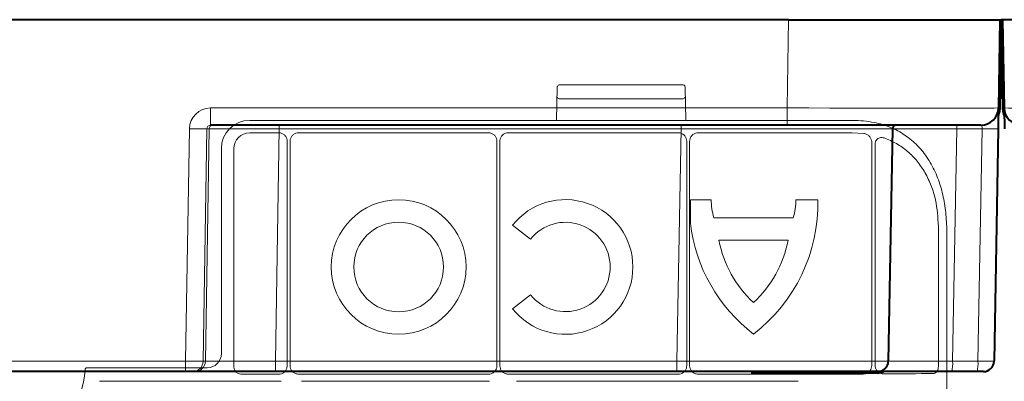
# Model space of a CAD drawing. Units: inches. Extents: x 10257 to 148163, y 1405 to 11083.
# Drawn here: x 14792 to 14932, y 3725 to 3776 of the extents above; entities that cross this region are included whole.
import ezdxf

# ---------------------------------------------------------------- set-up
doc = ezdxf.new("R2010")
doc.units = ezdxf.units.IN
doc.header["$MEASUREMENT"] = 0
doc.layers.get('0').update_dxf_attribs({"lineweight": 0})

msp = doc.modelspace()

# ---------------------------------------------------------------- linework, layer by layer
at = {"color": 7, "linetype": 'Continuous', "lineweight": 40}
for p, q in [((14901.09539, 3776.35451), (14638.91809, 3776.3545)), ((14901.09539, 3776.35451), (14931.09083, 3776.35451)), ((14931.09083, 3776.35451), (14930.87187, 3763.81088)), ((14931.29077, 3776.35102), (14931.07185, 3763.80739)), ((14931.09083, 3776.35451), (14931.19082, 3776.35276)), ((14931.48044, 3763.80688), (14931.26151, 3776.35051)), ((14931.46145, 3776.354), (14931.36146, 3776.35225)), ((14931.46145, 3776.354), (14931.68041, 3763.81037)), ((14961.45689, 3776.354), (14931.46145, 3776.354)), ((14900.87643, 3761.35451), (14819.05906, 3761.35451)), ((14928.37226, 3761.35451), (14900.87643, 3761.35451)), ((14915.82042, 3760.86323), (14915.2438, 3727.82833)), ((14930.8204, 3760.86324), (14930.24379, 3727.82833)), ((14815.52418, 3726.35451), (14766.65746, 3726.3545)), ((14816.52023, 3726.35451), (14815.52418, 3726.35451)), ((14816.83442, 3726.35451), (14816.52023, 3726.35451)), ((14828.28891, 3726.35451), (14816.83442, 3726.35451)), ((14885.24836, 3726.35451), (14828.28891, 3726.35451)), ((14913.74403, 3726.35451), (14885.24836, 3726.35451)), ((14913.74403, 3726.15451), (14895.75723, 3726.15451)), ((14924.24014, 3726.35451), (14913.74403, 3726.35451)), ((14927.83132, 3726.35451), (14924.24014, 3726.35451)), ((14928.74402, 3726.35451), (14927.83132, 3726.35451))]:
    msp.add_line(p, q, dxfattribs=at)
at = {"color": 8, "linetype": 'Continuous', "lineweight": 0}
for p, q in [((14900.87643, 3763.81088), (14901.09539, 3776.35451)), ((14930.97186, 3763.80913), (14931.19082, 3776.35276)), ((14931.58042, 3763.80862), (14931.36146, 3776.35225)), ((14819.05906, 3763.81088), (14900.87643, 3763.81088)), ((14819.05906, 3761.35451), (14819.05906, 3763.81088)), ((14900.87643, 3761.35451), (14900.87643, 3763.81088)), ((14815.52418, 3727.82833), (14816.05257, 3760.86323)), ((14818.54267, 3760.86323), (14818.01429, 3727.82833)), ((14818.32848, 3727.82833), (14818.85686, 3760.86323)), ((14818.85686, 3760.86323), (14818.54267, 3760.86323)), ((14828.81729, 3760.86323), (14828.28891, 3727.82833)), ((14828.81729, 3760.86323), (14828.81729, 3761.35451)), ((14885.82498, 3760.86323), (14828.81729, 3760.86323)), ((14885.24836, 3727.82833), (14885.82498, 3760.86323)), ((14885.82498, 3760.86323), (14885.82498, 3761.35451)), ((14924.94747, 3760.86324), (14924.37085, 3727.82833)), ((14928.53865, 3760.86324), (14924.94747, 3760.86324)), ((14927.96203, 3727.82833), (14928.53865, 3760.86324)), ((14766.65746, 3727.82833), (14815.52418, 3727.82833)), ((14815.52418, 3726.35451), (14815.52418, 3727.82833)), ((14818.01429, 3727.82833), (14818.32848, 3727.82833)), ((14828.28891, 3726.35451), (14828.28891, 3727.82833)), ((14828.28891, 3727.82833), (14885.24836, 3727.82833)), ((14885.24836, 3726.35451), (14885.24836, 3727.82833)), ((14924.37085, 3727.82833), (14927.96203, 3727.82833)), ((14906.0882, 3726.25451), (14896.32487, 3726.25451)), ((14913.74403, 3726.25451), (14907.15009, 3726.25451)), ((14913.74403, 3726.25451), (14913.74403, 3726.15451))]:
    msp.add_line(p, q, dxfattribs=at)
for p, q in [((14868.54456, 3767.07413), (14886.11786, 3767.07413)), ((14868.54456, 3767.07398), (14868.54456, 3767.07413)), ((14868.1716, 3762.09071), (14868.2472, 3766.73442)), ((14868.2472, 3766.73442), (14868.2472, 3766.73033)), ((14868.27365, 3766.84258), (14868.32001, 3766.93533)), ((14886.34241, 3766.93533), (14886.41522, 3766.73442)), ((14886.41522, 3766.73442), (14886.49076, 3762.09456)), ((14886.11529, 3765.08603), (14868.54713, 3765.08603)), ((14902.43621, 3762.0498), (14824.61372, 3762.0498)), ((14828.72696, 3760.28906), (14824.61725, 3760.28906)), ((14858.49302, 3760.28906), (14831.55968, 3760.28906)), ((14885.42495, 3760.28906), (14861.32368, 3760.28906)), ((14902.43621, 3760.28906), (14888.26429, 3760.28906)), ((14911.7703, 3760.1835), (14910.08802, 3760.27634)), ((14829.9368, 3727.19946), (14829.9368, 3759.0792)), ((14830.35154, 3759.08092), (14830.35154, 3727.19914)), ((14859.70095, 3727.19892), (14859.70095, 3759.08109)), ((14860.11575, 3759.08109), (14860.11575, 3727.19892)), ((14886.63288, 3727.19892), (14886.63288, 3759.08109)), ((14887.04762, 3759.07238), (14887.04762, 3727.19892)), ((14912.89222, 3727.22661), (14912.89222, 3758.93155)), ((14820.59724, 3758.03335), (14820.59724, 3728.91103)), ((14822.358, 3758.0298), (14822.358, 3726.99582)), ((14913.36537, 3758.67345), (14913.36537, 3727.22462)), ((14887.14772, 3750.78107), (14887.14772, 3747.45544)), ((14887.14772, 3750.78107), (14890.10133, 3750.78107)), ((14902.12063, 3750.78107), (14905.22561, 3750.78107)), ((14890.48111, 3748.21714), (14901.74085, 3748.21714)), ((14864.47376, 3745.19468), (14861.91759, 3747.1561)), ((14922.34416, 3727.08457), (14922.34416, 3746.99368)), ((14923.52791, 3746.99403), (14923.52791, 3196.68464)), ((14901.01355, 3745.00973), (14891.20847, 3745.00973)), ((14861.91759, 3735.28401), (14864.47376, 3737.24543)), ((14818.58902, 3726.9028), (14801.49752, 3726.9028)), ((14823.36212, 3725.99171), (14828.72905, 3725.99171)), ((14831.55896, 3725.99171), (14858.49374, 3725.99171)), ((14861.32296, 3725.99171), (14885.42567, 3725.99171)), ((14888.25483, 3725.99171), (14902.43621, 3725.99171)), ((14829.09854, 3724.97445), (14803.30406, 3724.97445)), ((14858.64523, 3724.97445), (14831.98803, 3724.97445)), ((14902.43621, 3724.97445), (14862.4568, 3724.97445))]:
    msp.add_line(p, q)
at = {"color": 7, "linetype": 'Continuous', "lineweight": 40, "flags": 128}
for points in [[(14931.19082, 3776.35276), (14931.22905, 3776.3521), (14931.26151, 3776.35153), (14931.28317, 3776.35115), (14931.29077, 3776.35102)], [(14931.36146, 3776.35225), (14931.32323, 3776.35159), (14931.29077, 3776.35102), (14931.26911, 3776.35064), (14931.26151, 3776.35051)], [(14930.87187, 3763.81088), (14930.87089, 3763.7545), (14930.86797, 3763.5875), (14930.86323, 3763.31614), (14930.85685, 3762.95063), (14930.84907, 3762.5047), (14930.84016, 3761.99511), (14930.83051, 3761.44101), (14930.8204, 3760.86324)], [(14931.07185, 3763.80739), (14931.012, 3763.28739), (14930.85408, 3762.79123)], [(14931.6982, 3762.79072), (14931.54028, 3763.28688), (14931.48044, 3763.80688)], [(14931.68041, 3763.81037), (14931.68139, 3763.75399), (14931.68431, 3763.58699), (14931.68905, 3763.31563), (14931.69543, 3762.95012), (14931.70321, 3762.50419), (14931.71212, 3761.9946), (14931.72178, 3761.4405), (14931.73188, 3760.86272)]]:
    msp.add_lwpolyline(points, dxfattribs=at)
at = {"color": 8, "linetype": 'Continuous', "lineweight": 0, "flags": 128}
for points in [[(14930.97186, 3763.80913), (14930.91425, 3763.30839), (14930.85942, 3763.09684)], [(14930.97186, 3763.80913), (14931.01013, 3763.80847), (14931.04255, 3763.8079), (14931.06422, 3763.80752), (14931.07185, 3763.80739)], [(14931.58042, 3763.80862), (14931.54216, 3763.80795), (14931.50973, 3763.80739), (14931.48807, 3763.80701), (14931.48044, 3763.80688)], [(14931.58042, 3763.80862), (14931.63803, 3763.30788), (14931.69287, 3763.09633)], [(14914.3008, 3726.35451), (14914.05275, 3726.28458), (14913.74403, 3726.25451)]]:
    msp.add_lwpolyline(points, dxfattribs=at)
for radius in [9.56102, 6.36838]:
    msp.add_circle((14845.75497, 3741.22005), radius)
for centre, radius, start, end in [((14868.54457, 3766.82308), 0.25105, 90, 153.4419322), ((14886.11785, 3766.82308), 0.25105, 26.5580677, 90), ((14868.4982, 3766.73033), 0.25105, 153.441932, 179.0674726), ((14868.54564, 3765.3356), 0.24957, 180.8234841, 270.3417376), ((14886.1168, 3765.33554), 0.24951, 269.6513814, 359.1902266), ((14869.42229, 3741.22005), 9.56854, 218.3432151, 141.6567849), ((14899.10535, 3750.80464), 9.00404, 180.1500039, 196.7006543), ((14881.96524, 3750.17234), 23.26832, 307.4409492, 1.4990939), ((14893.11662, 3750.80464), 9.00404, 343.2993457, 359.8499961), ((14869.42229, 3741.22005), 6.34708, 218.7712479, 141.2287521), ((14910.25689, 3750.17234), 23.26832, 186.7053878, 232.5590508), ((14907.12826, 3748.05288), 16.20806, 190.8218156, 227.176631), ((14885.09371, 3748.05288), 16.20806, 312.823369, 349.1781844), ((14791.97421, 3726.89603), 9.27542, 181.4272439, 358.5727561)]:
    msp.add_arc(centre, radius, start, end)
at = {"color": 7, "linetype": 'Continuous', "lineweight": 40}
for centre, radius, start, end in [((14928.37225, 3763.85451), 2.5, 270.0000016, 359.0000016), ((14934.18003, 3763.854), 2.5, 181.0000016, 270.0000016), ((14916.32034, 3760.85451), 0.5, 90.0000016, 179.0000016), ((14913.74402, 3727.85451), 1.5, 270.0000016, 359.0000016), ((14928.74402, 3727.85451), 1.5, 270.0000016, 359.0000016), ((14913.74402, 3727.85451), 1.7, 270.0000016, 298.0724885)]:
    msp.add_arc(centre, radius, start, end, dxfattribs=at)
at = {"color": 8, "linetype": 'Continuous', "lineweight": 0}
for centre, radius, start, end in [((14817.29762, 3804.1985), 43.35315, 268.3543079, 271.6456953), ((14819.3558, 3760.85551), 0.499, 90.1062583, 179.1133712), ((14926.3816, 3760.98361), 1.43917, 165.0654056, 184.7980274), ((14929.67953, 3795.40967), 34.56527, 268.1085263, 271.8914769), ((14816.51742, 3727.85156), 1.49705, 270.1075216, 359.1108927), ((14816.83161, 3727.85156), 1.49705, 270.1075216, 359.1108927), ((14920.06882, 3727.46717), 4.31716, 345.0646166, 4.7988036), ((14923.66, 3727.46717), 4.31716, 345.0646166, 4.7988036)]:
    msp.add_arc(centre, radius, start, end, dxfattribs=at)
at = {"color": 8, "linetype": 'Continuous', "lineweight": 0, "extrusion": (0, 0, -1)}
for centre, major_axis, ratio, start_param, end_param in [((14819.06364, 3760.81088), (-2.95782, 0.56817), 0.995902467, -0.173089008, 1.380254026), ((14900.86806, 3763.85451), (-30.00381, 0.04363), 0.001453774, 3.141615915, 4.712107655), ((14961.68422, 3763.854), (30.00381, 0.04363), 0.001453774, 1.571077652, 3.141569392), ((14819.06364, 3760.85451), (-0.51834, 0.05478), 0.958813732, -0.09232282, 1.461020214), ((14828.81994, 3760.85451), (-10.00115, 0.008), 0.000872307, 0.087279714, 1.570530473), ((14885.8157, 3760.85451), (30.00472, 0.00873), 0.000290738, -1.570486581, 0.000005159), ((14925.82179, 3760.85451), (-10.00137, 0.00873), 0.000799287, 0.000013254, 1.483264013), ((14928.31988, 3760.85451), (0.06434, 0.49923), 0.429975106, -0.055358124, 1.49798491), ((14815.5239, 3727.85451), (-2.49994, 0.02399), 0.010469676, 3.228926104, 4.712176862), ((14828.29212, 3727.85451), (10.00166, 0.02399), 0.002616641, 1.571123566, 3.054374325), ((14885.23968, 3727.85451), (-30.00411, 0.02618), 0.000872248, 3.141607117, 4.712098858), ((14925.24577, 3727.85451), (10.00198, 0.02618), 0.002397555, 1.658390022, 3.141640781), ((14927.74387, 3727.85451), (-2.49992, 0.02618), 0.009593616, 3.141659643, 4.624910401)]:
    msp.add_ellipse(centre, major_axis=major_axis, ratio=ratio, start_param=start_param, end_param=end_param, dxfattribs=at)
at = {"extrusion": (0, 0, -1)}
for centre, major_axis, ratio, start_param, end_param in [((14824.61435, 3758.0327), (-2.84073, 2.84073), 0.999850087, 5.497872813, 7.068497802), ((14902.43622, 3761.65872), (-29.87495, 0), 0.013090717, 1.570796327, 1.833042873), ((14824.61764, 3758.02941), (-1.59795, 1.59795), 0.999828677, 5.497872813, 7.068497802), ((14902.43622, 3759.90126), (-30.126, 0), 0.012872538, 1.570796327, 1.827603268), ((14818.58864, 3728.91142), (-1.42046, 1.42046), 0.999785859, 2.356280159, 3.926905148), ((14823.36228, 3726.99599), (0.7102, 0.7102), 0.999828677, 2.356280159, 3.926905148), ((14902.43622, 3726.37951), (-30.126, 0), 0.012872538, 4.4008221, 4.71238898), ((14902.43622, 3726.37951), (-30.126, 0), 0.012872538, 4.024122399, 4.296513825)]:
    msp.add_ellipse(centre, major_axis=major_axis, ratio=ratio, start_param=start_param, end_param=end_param, dxfattribs=at)
msp.add_open_spline([(14913.23693, 3761.74426), (14912.24467, 3761.9405), (14911.226, 3762.03265), (14910.18133, 3762.03643)], degree=3)
for points, knots in [([(14923.52791, 3746.99403), (14923.47467, 3747.86928), (14923.42024, 3748.73152), (14923.20515, 3750.43113), (14923.04392, 3751.27069), (14922.60656, 3752.91482), (14922.33588, 3753.69986), (14921.84819, 3754.82419), (14921.67193, 3755.19004), (14921.29027, 3755.90367), (14921.08393, 3756.25287), (14920.42416, 3757.26216), (14919.93531, 3757.87774), (14919.12297, 3758.71793), (14918.83894, 3758.98404), (14918.24259, 3759.48784), (14917.92841, 3759.72672), (14916.9549, 3760.38889), (14916.26742, 3760.75753), (14915.17605, 3761.20625), (14914.8022, 3761.33836), (14914.03364, 3761.56776), (14913.63813, 3761.66507), (14913.23693, 3761.74426)], [0, 0, 0, 0, 0.125, 0.125, 0.25, 0.25, 0.375, 0.375, 0.4375, 0.4375, 0.5, 0.5, 0.625, 0.625, 0.6875, 0.6875, 0.75, 0.75, 0.875, 0.875, 0.9375, 0.9375, 1, 1, 1, 1]), ([(14829.9368, 3759.0792), (14829.92343, 3759.21525), (14829.89668, 3759.48735), (14829.6881, 3759.84997), (14829.38108, 3760.12351), (14829.04093, 3760.26841), (14828.81617, 3760.28319), (14828.72696, 3760.28906)], [0, 0, 0, 0, 0.214739019, 0.42947774, 0.644123704, 0.85873693, 1, 1, 1, 1]), ([(14831.55968, 3760.28906), (14831.42383, 3760.2757), (14831.15213, 3760.249), (14830.79004, 3760.0407), (14830.51688, 3759.73412), (14830.37217, 3759.39445), (14830.3574, 3759.17), (14830.35154, 3759.08092)], [0, 0, 0, 0, 0.2147295896, 0.4294564725, 0.6441095293, 0.8587412817, 1, 1, 1, 1]), ([(14859.70095, 3759.08109), (14859.68761, 3759.21692), (14859.66094, 3759.48857), (14859.45268, 3759.85062), (14859.14611, 3760.12372), (14858.80649, 3760.26844), (14858.58208, 3760.2832), (14858.49302, 3760.28906)], [0, 0, 0, 0, 0.2147195858, 0.42944032, 0.6441219564, 0.8587532177, 1, 1, 1, 1]), ([(14861.32368, 3760.28906), (14861.18786, 3760.27571), (14860.91621, 3760.249), (14860.55419, 3760.04073), (14860.28103, 3759.73422), (14860.13634, 3759.39458), (14860.1216, 3759.17016), (14860.11575, 3759.08109)], [0, 0, 0, 0, 0.2147148303, 0.4294398897, 0.6441097512, 0.8587429128, 1, 1, 1, 1]), ([(14886.63288, 3759.08109), (14886.61955, 3759.21692), (14886.59289, 3759.48859), (14886.38454, 3759.85058), (14886.07804, 3760.12374), (14885.73842, 3760.26844), (14885.51401, 3760.2832), (14885.42495, 3760.28906)], [0, 0, 0, 0, 0.21472137, 0.429459246, 0.644119, 0.858752044, 1, 1, 1, 1]), ([(14888.26429, 3760.28906), (14888.12743, 3760.27562), (14887.8537, 3760.24873), (14887.48897, 3760.03895), (14887.21401, 3759.73017), (14887.06836, 3759.38817), (14887.05351, 3759.16216), (14887.04762, 3759.07238)], [0, 0, 0, 0, 0.214787503, 0.429615049, 0.644178169, 0.85864566, 1, 1, 1, 1]), ([(14912.89222, 3758.93155), (14912.89146, 3758.96308), (14912.88721, 3759.13827), (14912.80162, 3759.45975), (14912.55196, 3759.82337), (14912.19531, 3760.09227), (14911.91223, 3760.15301), (14911.7703, 3760.18347)], [0, 0, 0, 0, 0.050349706, 0.279776735, 0.518552371, 0.758619437, 1, 1, 1, 1]), ([(14914.62981, 3759.55034), (14914.53645, 3759.57523), (14914.34274, 3759.62687), (14914.04232, 3759.59467), (14913.76496, 3759.4724), (14913.54357, 3759.26455), (14913.39327, 3758.98778), (14913.37466, 3758.77805), (14913.36537, 3758.67345)], [0, 0, 0, 0, 0.1651614858, 0.3426806559, 0.5080425867, 0.6699594176, 0.8353965561, 1, 1, 1, 1]), ([(14922.34416, 3746.99368), (14922.26722, 3748.26208), (14922.14629, 3750.25564), (14921.36038, 3752.78529), (14920.49757, 3754.64257), (14919.37497, 3756.28185), (14918.01985, 3757.67172), (14916.44174, 3758.80366), (14915.23378, 3759.30145), (14914.62981, 3759.55034)], [0, 0, 0, 0, 0.228062818, 0.358449501, 0.488837358, 0.616222697, 0.743590746, 0.871798258, 1, 1, 1, 1]), ([(14801.49752, 3726.9028), (14801.48345, 3726.90209), (14801.44125, 3726.89997), (14801.37343, 3726.87535), (14801.30679, 3726.82196), (14801.25958, 3726.74912), (14801.25103, 3726.69304), (14801.24675, 3726.665)], [0, 0, 0, 0, 0.111197842, 0.333413186, 0.555671855, 0.77782666, 1, 1, 1, 1]), ([(14828.72905, 3725.99171), (14828.86485, 3726.00506), (14829.13645, 3726.03176), (14829.49842, 3726.23999), (14829.77152, 3726.54645), (14829.91617, 3726.88603), (14829.93094, 3727.1104), (14829.9368, 3727.19946)], [0, 0, 0, 0, 0.2147200423, 0.4294445886, 0.6441099446, 0.8587432098, 1, 1, 1, 1]), ([(14830.35154, 3727.19914), (14830.36488, 3727.06338), (14830.39156, 3726.79185), (14830.59977, 3726.42999), (14830.90615, 3726.15696), (14831.24563, 3726.01232), (14831.46994, 3725.99756), (14831.55896, 3725.99171)], [0, 0, 0, 0, 0.2147186833, 0.4294444478, 0.6441126094, 0.8587538811, 1, 1, 1, 1]), ([(14858.49374, 3725.99171), (14858.62947, 3726.00505), (14858.90096, 3726.03175), (14859.26279, 3726.23986), (14859.53579, 3726.5462), (14859.68034, 3726.88564), (14859.6951, 3727.10991), (14859.70095, 3727.19892)], [0, 0, 0, 0, 0.214716444, 0.429455304, 0.64411802, 0.858750853, 1, 1, 1, 1]), ([(14860.11575, 3727.19892), (14860.12906, 3727.06318), (14860.1557, 3726.79169), (14860.36393, 3726.42993), (14860.67023, 3726.15694), (14861.00966, 3726.0123), (14861.23394, 3725.99756), (14861.32296, 3725.99171)], [0, 0, 0, 0, 0.21470798, 0.429438187, 0.644102486, 0.858730878, 1, 1, 1, 1]), ([(14885.42567, 3725.99171), (14885.56141, 3726.00505), (14885.83288, 3726.03174), (14886.19467, 3726.23988), (14886.46764, 3726.54622), (14886.61228, 3726.88563), (14886.62703, 3727.10991), (14886.63288, 3727.19892)], [0, 0, 0, 0, 0.214719811, 0.429434308, 0.64410039, 0.858748638, 1, 1, 1, 1]), ([(14887.04762, 3727.19892), (14887.06096, 3727.06319), (14887.08765, 3726.79171), (14887.29579, 3726.42992), (14887.60212, 3726.15692), (14887.94155, 3726.01232), (14888.16583, 3725.99756), (14888.25483, 3725.99171)], [0, 0, 0, 0, 0.214715926, 0.429433392, 0.644100318, 0.858760658, 1, 1, 1, 1]), ([(14911.67136, 3726.01038), (14911.77857, 3726.01908), (14912.0221, 3726.03884), (14912.36809, 3726.20405), (14912.65879, 3726.48002), (14912.85415, 3726.83226), (14912.87954, 3727.09526), (14912.89222, 3727.22661)], [0, 0, 0, 0, 0.17235732, 0.391523238, 0.599147742, 0.799812537, 1, 1, 1, 1]), ([(14913.36537, 3727.22462), (14913.36771, 3727.16993), (14913.37581, 3726.97979), (14913.48615, 3726.65061), (14913.76176, 3726.30526), (14914.15758, 3726.06702), (14914.45704, 3726.03885), (14914.60683, 3726.02476)], [0, 0, 0, 0, 0.082260285, 0.28599598, 0.511009504, 0.75540472, 1, 1, 1, 1]), ([(14921.57221, 3726.07999), (14921.62819, 3726.08512), (14921.77225, 3726.09833), (14921.98939, 3726.21739), (14922.18584, 3726.4444), (14922.3186, 3726.74544), (14922.33565, 3726.97166), (14922.34416, 3727.08457)], [0, 0, 0, 0, 0.138103707, 0.355402173, 0.57144328, 0.786090271, 1, 1, 1, 1])]:
    msp.add_open_spline(points, degree=3, knots=knots)

doc.saveas('drawing.dxf')
